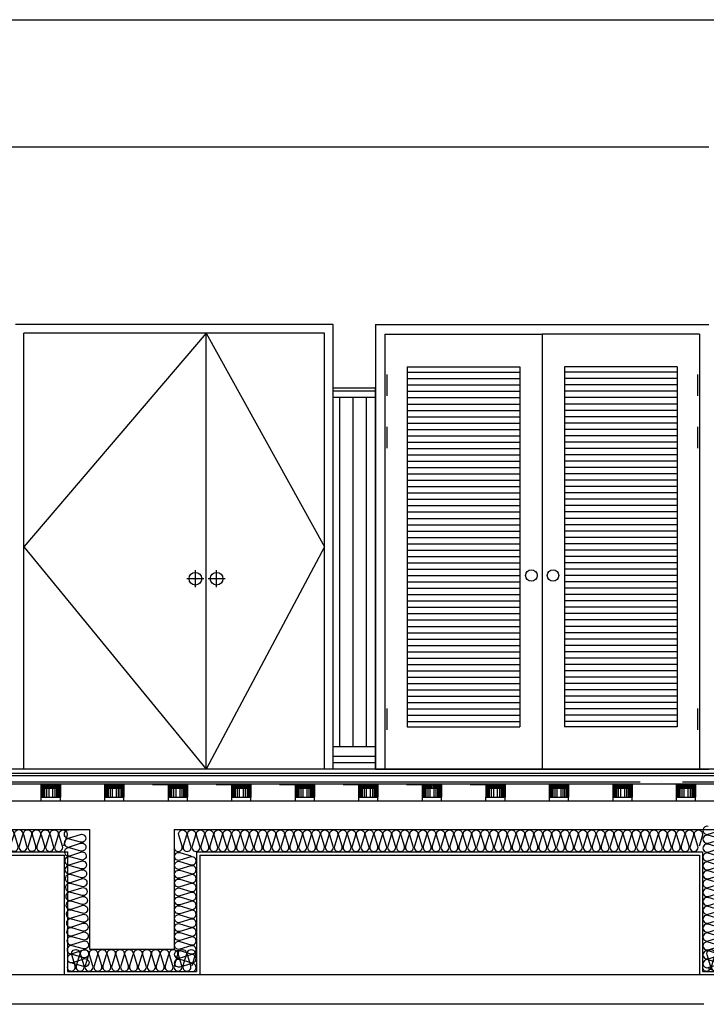
# Model space of a CAD drawing. Extents: x 1261326 to 6714086, y -790947 to 883705.
# Drawn here: x 6335200 to 6338443, y -730195 to -725545 of the extents above; entities that cross this region are included whole.
import ezdxf

# ---------------------------------------------------------------- set-up
doc = ezdxf.new("R2010")
doc.units = 0
doc.header["$LTSCALE"] = 100
doc.linetypes.add('CEN', pattern=[62, 60, -1, 0, -1])
doc.layers.get('0').update_dxf_attribs({"linetype": 'CONTINUOUS'})
for name, color, linetype in [('6el', 6, 'CONTINUOUS'), ('8', 9, 'CONTINUOUS'), ('8el', 8, 'CONTINUOUS'), ('9', 9, 'CONTINUOUS'), ('CEN', 1, 'CEN'), ('COL', 2, 'CONTINUOUS'), ('FIN', 5, 'CONTINUOUS'), ('HAT', 5, 'CONTINUOUS'), ('level', 5, 'CONTINUOUS'), ('WID', 7, 'CONTINUOUS'), ('단열재', 8, 'CONTINUOUS')]:
    doc.layers.add(name, color=color, linetype=linetype)

# ---------------------------------------------------------------- blocks, each defined once
blk = doc.blocks.new('insul1')
blk.add_lwpolyline([(0, 0.25, 1.344031), (0.35, 0.25), (0.2, 0.75, -1.344031), (0.55, 0.75), (0.4, 0.25)], format="xyb")

msp = doc.modelspace()

# ---------------------------------------------------------------- linework, layer by layer
at = {"color": 9}
for p, q in [((6336680.4, -728977.8), (6336880.4, -728977.8)), ((6336680.4, -729022.8), (6336880.4, -729022.8)), ((6336680.4, -729052.8), (6336880.4, -729052.8))]:
    msp.add_line(p, q, dxfattribs=at)
for p, q in [((6357640.4, -729084.8), (6327608.4, -729084.8)), ((6357640.4, -729106.8), (6332980.4, -729104.8))]:
    msp.add_line(p, q)
at = {"layer": '6el'}
for p, q in [((6333060.4, -725544.8), (6338455.4, -725544.8)), ((6333060.4, -726144.8), (6338455.4, -726144.8)), ((6338430.4, -730194.8), (6332980.4, -730194.8))]:
    msp.add_line(p, q, dxfattribs=at)
at = {"layer": '8', "color": 252}
for p, q in [((6336880.4, -729084.8), (6336880.4, -727280.8)), ((6336712.9, -728977.8), (6336712.9, -727329.8)), ((6336775.4, -728977.8), (6336775.4, -727329.8)), ((6336837.9, -728977.8), (6336837.9, -727329.8))]:
    msp.add_line(p, q, dxfattribs=at)
at = {"layer": '8'}
for p, q in [((6335302.5, -729173.8), (6335302.5, -729158.8)), ((6335302.5, -729158.8), (6335392.3, -729158.8)), ((6335306.4, -729173.8), (6335306.4, -729158.8)), ((6335309.4, -729173.8), (6335309.4, -729158.8)), ((6335312.4, -729173.8), (6335312.4, -729158.8)), ((6335315.4, -729173.8), (6335315.4, -729158.8)), ((6335318.4, -729173.8), (6335318.4, -729158.8)), ((6335321.4, -729173.8), (6335321.4, -729158.8)), ((6335324.4, -729173.8), (6335324.4, -729158.8)), ((6335327.4, -729173.8), (6335327.4, -729158.8)), ((6335330.4, -729173.8), (6335330.4, -729158.8)), ((6335333.4, -729173.8), (6335333.4, -729158.8)), ((6335336.4, -729173.8), (6335336.4, -729158.8)), ((6335339.4, -729173.8), (6335339.4, -729158.8)), ((6335342.4, -729173.8), (6335342.4, -729158.8)), ((6335347.4, -729173.8), (6335347.4, -729158.8)), ((6335352.4, -729158.8), (6335352.4, -729173.8)), ((6335355.4, -729158.8), (6335355.4, -729173.8)), ((6335358.4, -729158.8), (6335358.4, -729173.8)), ((6335361.4, -729158.8), (6335361.4, -729173.8)), ((6335364.4, -729158.8), (6335364.4, -729173.8)), ((6335367.4, -729158.8), (6335367.4, -729173.8)), ((6335370.4, -729158.8), (6335370.4, -729173.8)), ((6335373.4, -729158.8), (6335373.4, -729173.8)), ((6335376.4, -729158.8), (6335376.4, -729173.8)), ((6335379.4, -729158.8), (6335379.4, -729173.8)), ((6335382.4, -729158.8), (6335382.4, -729173.8)), ((6335385.4, -729158.8), (6335385.4, -729173.8)), ((6335388.4, -729158.8), (6335388.4, -729173.8)), ((6335392.3, -729158.8), (6335392.3, -729173.8)), ((6335602.5, -729173.8), (6335602.5, -729158.8)), ((6335602.5, -729158.8), (6335692.3, -729158.8)), ((6335606.4, -729173.8), (6335606.4, -729158.8)), ((6335609.4, -729173.8), (6335609.4, -729158.8)), ((6335612.4, -729173.8), (6335612.4, -729158.8)), ((6335615.4, -729173.8), (6335615.4, -729158.8)), ((6335618.4, -729173.8), (6335618.4, -729158.8)), ((6335621.4, -729173.8), (6335621.4, -729158.8)), ((6335624.4, -729173.8), (6335624.4, -729158.8)), ((6335627.4, -729173.8), (6335627.4, -729158.8)), ((6335630.4, -729173.8), (6335630.4, -729158.8)), ((6335633.4, -729173.8), (6335633.4, -729158.8)), ((6335636.4, -729173.8), (6335636.4, -729158.8)), ((6335639.4, -729173.8), (6335639.4, -729158.8)), ((6335642.4, -729173.8), (6335642.4, -729158.8)), ((6335647.4, -729173.8), (6335647.4, -729158.8)), ((6335652.4, -729158.8), (6335652.4, -729173.8)), ((6335655.4, -729158.8), (6335655.4, -729173.8)), ((6335658.4, -729158.8), (6335658.4, -729173.8)), ((6335661.4, -729158.8), (6335661.4, -729173.8)), ((6335664.4, -729158.8), (6335664.4, -729173.8)), ((6335667.4, -729158.8), (6335667.4, -729173.8)), ((6335670.4, -729158.8), (6335670.4, -729173.8)), ((6335673.4, -729158.8), (6335673.4, -729173.8)), ((6335676.4, -729158.8), (6335676.4, -729173.8)), ((6335679.4, -729158.8), (6335679.4, -729173.8)), ((6335682.4, -729158.8), (6335682.4, -729173.8)), ((6335685.4, -729158.8), (6335685.4, -729173.8)), ((6335688.4, -729158.8), (6335688.4, -729173.8)), ((6335692.3, -729158.8), (6335692.3, -729173.8)), ((6335827.6, -729156.8), (6335917.3, -729156.8)), ((6335902.5, -729173.8), (6335902.5, -729158.8)), ((6335902.5, -729158.8), (6335992.3, -729158.8)), ((6335906.4, -729173.8), (6335906.4, -729158.8)), ((6335909.4, -729173.8), (6335909.4, -729158.8)), ((6335912.4, -729173.8), (6335912.4, -729158.8)), ((6335915.4, -729173.8), (6335915.4, -729158.8)), ((6335918.4, -729173.8), (6335918.4, -729158.8)), ((6335921.4, -729173.8), (6335921.4, -729158.8)), ((6335924.4, -729173.8), (6335924.4, -729158.8)), ((6335927.4, -729173.8), (6335927.4, -729158.8)), ((6335930.4, -729173.8), (6335930.4, -729158.8)), ((6335933.4, -729173.8), (6335933.4, -729158.8)), ((6335936.4, -729173.8), (6335936.4, -729158.8)), ((6335939.4, -729173.8), (6335939.4, -729158.8)), ((6335942.4, -729173.8), (6335942.4, -729158.8)), ((6335947.4, -729173.8), (6335947.4, -729158.8)), ((6335952.4, -729158.8), (6335952.4, -729173.8)), ((6335955.4, -729158.8), (6335955.4, -729173.8)), ((6335958.4, -729158.8), (6335958.4, -729173.8)), ((6335961.4, -729158.8), (6335961.4, -729173.8)), ((6335964.4, -729158.8), (6335964.4, -729173.8)), ((6335967.4, -729158.8), (6335967.4, -729173.8)), ((6335970.4, -729158.8), (6335970.4, -729173.8)), ((6335973.4, -729158.8), (6335973.4, -729173.8)), ((6335976.4, -729158.8), (6335976.4, -729173.8)), ((6335979.4, -729158.8), (6335979.4, -729173.8)), ((6335982.4, -729158.8), (6335982.4, -729173.8)), ((6335985.4, -729158.8), (6335985.4, -729173.8)), ((6335988.4, -729158.8), (6335988.4, -729173.8)), ((6335992.3, -729158.8), (6335992.3, -729173.8)), ((6336202.5, -729173.8), (6336202.5, -729158.8)), ((6336202.5, -729158.8), (6336292.3, -729158.8)), ((6336206.4, -729173.8), (6336206.4, -729158.8)), ((6336209.4, -729173.8), (6336209.4, -729158.8)), ((6336212.4, -729173.8), (6336212.4, -729158.8)), ((6336215.4, -729173.8), (6336215.4, -729158.8)), ((6336218.4, -729173.8), (6336218.4, -729158.8)), ((6336221.4, -729173.8), (6336221.4, -729158.8)), ((6336224.4, -729173.8), (6336224.4, -729158.8)), ((6336227.4, -729173.8), (6336227.4, -729158.8)), ((6336230.4, -729173.8), (6336230.4, -729158.8)), ((6336233.4, -729173.8), (6336233.4, -729158.8)), ((6336236.4, -729173.8), (6336236.4, -729158.8)), ((6336239.4, -729173.8), (6336239.4, -729158.8)), ((6336242.4, -729173.8), (6336242.4, -729158.8)), ((6336247.4, -729173.8), (6336247.4, -729158.8)), ((6336252.4, -729158.8), (6336252.4, -729173.8)), ((6336255.4, -729158.8), (6336255.4, -729173.8)), ((6336258.4, -729158.8), (6336258.4, -729173.8)), ((6336261.4, -729158.8), (6336261.4, -729173.8)), ((6336264.4, -729158.8), (6336264.4, -729173.8)), ((6336267.4, -729158.8), (6336267.4, -729173.8)), ((6336270.4, -729158.8), (6336270.4, -729173.8)), ((6336273.4, -729158.8), (6336273.4, -729173.8)), ((6336276.4, -729158.8), (6336276.4, -729173.8)), ((6336279.4, -729158.8), (6336279.4, -729173.8)), ((6336282.4, -729158.8), (6336282.4, -729173.8)), ((6336285.4, -729158.8), (6336285.4, -729173.8)), ((6336288.4, -729158.8), (6336288.4, -729173.8)), ((6336292.3, -729158.8), (6336292.3, -729173.8)), ((6336427.6, -729156.8), (6336517.3, -729156.8)), ((6336502.5, -729173.8), (6336502.5, -729158.8)), ((6336502.5, -729158.8), (6336592.3, -729158.8)), ((6336506.4, -729173.8), (6336506.4, -729158.8)), ((6336509.4, -729173.8), (6336509.4, -729158.8)), ((6336512.4, -729173.8), (6336512.4, -729158.8)), ((6336515.4, -729173.8), (6336515.4, -729158.8)), ((6336518.4, -729173.8), (6336518.4, -729158.8)), ((6336521.4, -729173.8), (6336521.4, -729158.8)), ((6336524.4, -729173.8), (6336524.4, -729158.8)), ((6336527.4, -729173.8), (6336527.4, -729158.8)), ((6336530.4, -729173.8), (6336530.4, -729158.8)), ((6336533.4, -729173.8), (6336533.4, -729158.8)), ((6336536.4, -729173.8), (6336536.4, -729158.8)), ((6336539.4, -729173.8), (6336539.4, -729158.8)), ((6336542.4, -729173.8), (6336542.4, -729158.8)), ((6336547.4, -729173.8), (6336547.4, -729158.8)), ((6336552.4, -729158.8), (6336552.4, -729173.8)), ((6336555.4, -729158.8), (6336555.4, -729173.8)), ((6336558.4, -729158.8), (6336558.4, -729173.8)), ((6336561.4, -729158.8), (6336561.4, -729173.8)), ((6336564.4, -729158.8), (6336564.4, -729173.8)), ((6336567.4, -729158.8), (6336567.4, -729173.8)), ((6336570.4, -729158.8), (6336570.4, -729173.8)), ((6336573.4, -729158.8), (6336573.4, -729173.8)), ((6336576.4, -729158.8), (6336576.4, -729173.8)), ((6336579.4, -729158.8), (6336579.4, -729173.8)), ((6336582.4, -729158.8), (6336582.4, -729173.8)), ((6336585.4, -729158.8), (6336585.4, -729173.8)), ((6336588.4, -729158.8), (6336588.4, -729173.8)), ((6336592.3, -729158.8), (6336592.3, -729173.8)), ((6336802.5, -729173.8), (6336802.5, -729158.8)), ((6336802.5, -729158.8), (6336892.3, -729158.8)), ((6336806.4, -729173.8), (6336806.4, -729158.8)), ((6336809.4, -729173.8), (6336809.4, -729158.8)), ((6336812.4, -729173.8), (6336812.4, -729158.8)), ((6336815.4, -729173.8), (6336815.4, -729158.8)), ((6336818.4, -729173.8), (6336818.4, -729158.8)), ((6336821.4, -729173.8), (6336821.4, -729158.8)), ((6336824.4, -729173.8), (6336824.4, -729158.8)), ((6336827.4, -729173.8), (6336827.4, -729158.8)), ((6336830.4, -729173.8), (6336830.4, -729158.8)), ((6336833.4, -729173.8), (6336833.4, -729158.8)), ((6336836.4, -729173.8), (6336836.4, -729158.8)), ((6336839.4, -729173.8), (6336839.4, -729158.8)), ((6336842.4, -729173.8), (6336842.4, -729158.8)), ((6336847.4, -729173.8), (6336847.4, -729158.8)), ((6336852.4, -729158.8), (6336852.4, -729173.8)), ((6336855.4, -729158.8), (6336855.4, -729173.8)), ((6336858.4, -729158.8), (6336858.4, -729173.8)), ((6336861.4, -729158.8), (6336861.4, -729173.8)), ((6336864.4, -729158.8), (6336864.4, -729173.8)), ((6336867.4, -729158.8), (6336867.4, -729173.8)), ((6336870.4, -729158.8), (6336870.4, -729173.8)), ((6336873.4, -729158.8), (6336873.4, -729173.8)), ((6336876.4, -729158.8), (6336876.4, -729173.8)), ((6336879.4, -729158.8), (6336879.4, -729173.8)), ((6336882.4, -729158.8), (6336882.4, -729173.8)), ((6336885.4, -729158.8), (6336885.4, -729173.8)), ((6336888.4, -729158.8), (6336888.4, -729173.8)), ((6336892.3, -729158.8), (6336892.3, -729173.8)), ((6337027.6, -729156.8), (6337117.3, -729156.8)), ((6337102.5, -729173.8), (6337102.5, -729158.8)), ((6337102.5, -729158.8), (6337192.3, -729158.8)), ((6337106.4, -729173.8), (6337106.4, -729158.8)), ((6337109.4, -729173.8), (6337109.4, -729158.8)), ((6337112.4, -729173.8), (6337112.4, -729158.8)), ((6337115.4, -729173.8), (6337115.4, -729158.8)), ((6337118.4, -729173.8), (6337118.4, -729158.8)), ((6337121.4, -729173.8), (6337121.4, -729158.8)), ((6337124.4, -729173.8), (6337124.4, -729158.8)), ((6337127.4, -729173.8), (6337127.4, -729158.8)), ((6337130.4, -729173.8), (6337130.4, -729158.8)), ((6337133.4, -729173.8), (6337133.4, -729158.8)), ((6337136.4, -729173.8), (6337136.4, -729158.8)), ((6337139.4, -729173.8), (6337139.4, -729158.8)), ((6337142.4, -729173.8), (6337142.4, -729158.8)), ((6337147.4, -729173.8), (6337147.4, -729158.8)), ((6337152.4, -729158.8), (6337152.4, -729173.8)), ((6337155.4, -729158.8), (6337155.4, -729173.8)), ((6337158.4, -729158.8), (6337158.4, -729173.8)), ((6337161.4, -729158.8), (6337161.4, -729173.8)), ((6337164.4, -729158.8), (6337164.4, -729173.8)), ((6337167.4, -729158.8), (6337167.4, -729173.8)), ((6337170.4, -729158.8), (6337170.4, -729173.8)), ((6337173.4, -729158.8), (6337173.4, -729173.8)), ((6337176.4, -729158.8), (6337176.4, -729173.8)), ((6337179.4, -729158.8), (6337179.4, -729173.8)), ((6337182.4, -729158.8), (6337182.4, -729173.8)), ((6337185.4, -729158.8), (6337185.4, -729173.8)), ((6337188.4, -729158.8), (6337188.4, -729173.8)), ((6337192.3, -729158.8), (6337192.3, -729173.8)), ((6337402.5, -729173.8), (6337402.5, -729158.8)), ((6337402.5, -729158.8), (6337492.3, -729158.8)), ((6337406.4, -729173.8), (6337406.4, -729158.8)), ((6337409.4, -729173.8), (6337409.4, -729158.8)), ((6337412.4, -729173.8), (6337412.4, -729158.8)), ((6337415.4, -729173.8), (6337415.4, -729158.8)), ((6337418.4, -729173.8), (6337418.4, -729158.8)), ((6337421.4, -729173.8), (6337421.4, -729158.8)), ((6337424.4, -729173.8), (6337424.4, -729158.8)), ((6337427.4, -729173.8), (6337427.4, -729158.8)), ((6337430.4, -729173.8), (6337430.4, -729158.8)), ((6337433.4, -729173.8), (6337433.4, -729158.8)), ((6337436.4, -729173.8), (6337436.4, -729158.8)), ((6337439.4, -729173.8), (6337439.4, -729158.8)), ((6337442.4, -729173.8), (6337442.4, -729158.8)), ((6337447.4, -729173.8), (6337447.4, -729158.8)), ((6337452.4, -729158.8), (6337452.4, -729173.8)), ((6337455.4, -729158.8), (6337455.4, -729173.8)), ((6337458.4, -729158.8), (6337458.4, -729173.8)), ((6337461.4, -729158.8), (6337461.4, -729173.8)), ((6337464.4, -729158.8), (6337464.4, -729173.8)), ((6337467.4, -729158.8), (6337467.4, -729173.8)), ((6337470.4, -729158.8), (6337470.4, -729173.8)), ((6337473.4, -729158.8), (6337473.4, -729173.8)), ((6337476.4, -729158.8), (6337476.4, -729173.8)), ((6337479.4, -729158.8), (6337479.4, -729173.8)), ((6337482.4, -729158.8), (6337482.4, -729173.8)), ((6337485.4, -729158.8), (6337485.4, -729173.8)), ((6337488.4, -729158.8), (6337488.4, -729173.8)), ((6337492.3, -729158.8), (6337492.3, -729173.8)), ((6337702.5, -729173.8), (6337702.5, -729158.8)), ((6337702.5, -729158.8), (6337792.3, -729158.8)), ((6337706.4, -729173.8), (6337706.4, -729158.8)), ((6337709.4, -729173.8), (6337709.4, -729158.8)), ((6337712.4, -729173.8), (6337712.4, -729158.8)), ((6337715.4, -729173.8), (6337715.4, -729158.8)), ((6337718.4, -729173.8), (6337718.4, -729158.8)), ((6337721.4, -729173.8), (6337721.4, -729158.8)), ((6337724.4, -729173.8), (6337724.4, -729158.8)), ((6337727.4, -729173.8), (6337727.4, -729158.8)), ((6337730.4, -729173.8), (6337730.4, -729158.8)), ((6337733.4, -729173.8), (6337733.4, -729158.8)), ((6337736.4, -729173.8), (6337736.4, -729158.8)), ((6337739.4, -729173.8), (6337739.4, -729158.8)), ((6337742.4, -729173.8), (6337742.4, -729158.8)), ((6337747.4, -729173.8), (6337747.4, -729158.8)), ((6337752.4, -729158.8), (6337752.4, -729173.8)), ((6337755.4, -729158.8), (6337755.4, -729173.8)), ((6337758.4, -729158.8), (6337758.4, -729173.8)), ((6337761.4, -729158.8), (6337761.4, -729173.8)), ((6337764.4, -729158.8), (6337764.4, -729173.8)), ((6337767.4, -729158.8), (6337767.4, -729173.8)), ((6337770.4, -729158.8), (6337770.4, -729173.8)), ((6337773.4, -729158.8), (6337773.4, -729173.8)), ((6337776.4, -729158.8), (6337776.4, -729173.8)), ((6337779.4, -729158.8), (6337779.4, -729173.8)), ((6337782.4, -729158.8), (6337782.4, -729173.8)), ((6337785.4, -729158.8), (6337785.4, -729173.8)), ((6337788.4, -729158.8), (6337788.4, -729173.8)), ((6337792.3, -729158.8), (6337792.3, -729173.8)), ((6338002.5, -729173.8), (6338002.5, -729158.8)), ((6338002.5, -729158.8), (6338092.3, -729158.8)), ((6338006.4, -729173.8), (6338006.4, -729158.8)), ((6338009.4, -729173.8), (6338009.4, -729158.8)), ((6338012.4, -729173.8), (6338012.4, -729158.8)), ((6338015.4, -729173.8), (6338015.4, -729158.8)), ((6338018.4, -729173.8), (6338018.4, -729158.8)), ((6338021.4, -729173.8), (6338021.4, -729158.8)), ((6338024.4, -729173.8), (6338024.4, -729158.8)), ((6338027.4, -729173.8), (6338027.4, -729158.8)), ((6338030.4, -729173.8), (6338030.4, -729158.8)), ((6338033.4, -729173.8), (6338033.4, -729158.8)), ((6338036.4, -729173.8), (6338036.4, -729158.8)), ((6338039.4, -729173.8), (6338039.4, -729158.8)), ((6338042.4, -729173.8), (6338042.4, -729158.8)), ((6338047.4, -729173.8), (6338047.4, -729158.8)), ((6338052.4, -729158.8), (6338052.4, -729173.8)), ((6338055.4, -729158.8), (6338055.4, -729173.8)), ((6338058.4, -729158.8), (6338058.4, -729173.8)), ((6338061.4, -729158.8), (6338061.4, -729173.8)), ((6338064.4, -729158.8), (6338064.4, -729173.8)), ((6338067.4, -729158.8), (6338067.4, -729173.8)), ((6338070.4, -729158.8), (6338070.4, -729173.8)), ((6338073.4, -729158.8), (6338073.4, -729173.8)), ((6338076.4, -729158.8), (6338076.4, -729173.8)), ((6338079.4, -729158.8), (6338079.4, -729173.8)), ((6338082.4, -729158.8), (6338082.4, -729173.8)), ((6338085.4, -729158.8), (6338085.4, -729173.8)), ((6338088.4, -729158.8), (6338088.4, -729173.8)), ((6338092.3, -729158.8), (6338092.3, -729173.8)), ((6338302.5, -729173.8), (6338302.5, -729158.8)), ((6338302.5, -729158.8), (6338392.3, -729158.8)), ((6338306.4, -729173.8), (6338306.4, -729158.8)), ((6338309.4, -729173.8), (6338309.4, -729158.8)), ((6338312.4, -729173.8), (6338312.4, -729158.8)), ((6338315.4, -729173.8), (6338315.4, -729158.8)), ((6338318.4, -729173.8), (6338318.4, -729158.8)), ((6338321.4, -729173.8), (6338321.4, -729158.8)), ((6338324.4, -729173.8), (6338324.4, -729158.8)), ((6338327.4, -729173.8), (6338327.4, -729158.8)), ((6338330.4, -729173.8), (6338330.4, -729158.8)), ((6338333.4, -729173.8), (6338333.4, -729158.8)), ((6338336.4, -729173.8), (6338336.4, -729158.8)), ((6338339.4, -729173.8), (6338339.4, -729158.8)), ((6338342.4, -729173.8), (6338342.4, -729158.8)), ((6338347.4, -729173.8), (6338347.4, -729158.8)), ((6338352.4, -729158.8), (6338352.4, -729173.8)), ((6338355.4, -729158.8), (6338355.4, -729173.8)), ((6338358.4, -729158.8), (6338358.4, -729173.8)), ((6338361.4, -729158.8), (6338361.4, -729173.8)), ((6338364.4, -729158.8), (6338364.4, -729173.8)), ((6338367.4, -729158.8), (6338367.4, -729173.8)), ((6338370.4, -729158.8), (6338370.4, -729173.8)), ((6338373.4, -729158.8), (6338373.4, -729173.8)), ((6338376.4, -729158.8), (6338376.4, -729173.8)), ((6338379.4, -729158.8), (6338379.4, -729173.8)), ((6338382.4, -729158.8), (6338382.4, -729173.8)), ((6338385.4, -729158.8), (6338385.4, -729173.8)), ((6338388.4, -729158.8), (6338388.4, -729173.8)), ((6338392.3, -729158.8), (6338392.3, -729173.8)), ((6335302.5, -729216.8), (6335302.5, -729173.8)), ((6335302.5, -729173.8), (6335392.3, -729173.8)), ((6335304.6, -729216.8), (6335304.6, -729173.8)), ((6335306.6, -729216.8), (6335306.6, -729173.8)), ((6335309.6, -729216.8), (6335309.6, -729173.8)), ((6335313.6, -729216.8), (6335313.6, -729173.8)), ((6335319.6, -729216.8), (6335319.6, -729173.8)), ((6335328.9, -729216.8), (6335328.9, -729173.8)), ((6335338.9, -729216.8), (6335338.9, -729173.8)), ((6335355.9, -729173.8), (6335355.9, -729216.8)), ((6335365.9, -729173.8), (6335365.9, -729216.8)), ((6335373.9, -729173.8), (6335373.9, -729216.8)), ((6335380.5, -729173.8), (6335380.5, -729216.8)), ((6335384.5, -729173.8), (6335384.5, -729216.8)), ((6335387.5, -729173.8), (6335387.5, -729216.8)), ((6335389.5, -729173.8), (6335389.5, -729216.8)), ((6335392.3, -729173.8), (6335392.3, -729216.8)), ((6335602.5, -729216.8), (6335602.5, -729173.8)), ((6335602.5, -729173.8), (6335692.3, -729173.8)), ((6335604.6, -729216.8), (6335604.6, -729173.8)), ((6335606.6, -729216.8), (6335606.6, -729173.8)), ((6335609.6, -729216.8), (6335609.6, -729173.8)), ((6335613.6, -729216.8), (6335613.6, -729173.8)), ((6335619.6, -729216.8), (6335619.6, -729173.8)), ((6335628.9, -729216.8), (6335628.9, -729173.8)), ((6335638.9, -729216.8), (6335638.9, -729173.8)), ((6335655.9, -729173.8), (6335655.9, -729216.8)), ((6335665.9, -729173.8), (6335665.9, -729216.8)), ((6335673.9, -729173.8), (6335673.9, -729216.8)), ((6335680.5, -729173.8), (6335680.5, -729216.8)), ((6335684.5, -729173.8), (6335684.5, -729216.8)), ((6335687.5, -729173.8), (6335687.5, -729216.8)), ((6335689.5, -729173.8), (6335689.5, -729216.8)), ((6335692.3, -729173.8), (6335692.3, -729216.8)), ((6335902.5, -729216.8), (6335902.5, -729173.8)), ((6335902.5, -729173.8), (6335992.3, -729173.8)), ((6335904.6, -729216.8), (6335904.6, -729173.8)), ((6335906.6, -729216.8), (6335906.6, -729173.8)), ((6335909.6, -729216.8), (6335909.6, -729173.8)), ((6335913.6, -729216.8), (6335913.6, -729173.8)), ((6335919.6, -729216.8), (6335919.6, -729173.8)), ((6335928.9, -729216.8), (6335928.9, -729173.8)), ((6335938.9, -729216.8), (6335938.9, -729173.8)), ((6335955.9, -729173.8), (6335955.9, -729216.8)), ((6335965.9, -729173.8), (6335965.9, -729216.8)), ((6335973.9, -729173.8), (6335973.9, -729216.8)), ((6335980.5, -729173.8), (6335980.5, -729216.8)), ((6335984.5, -729173.8), (6335984.5, -729216.8)), ((6335987.5, -729173.8), (6335987.5, -729216.8)), ((6335989.5, -729173.8), (6335989.5, -729216.8)), ((6335992.3, -729173.8), (6335992.3, -729216.8)), ((6336202.5, -729216.8), (6336202.5, -729173.8)), ((6336202.5, -729173.8), (6336292.3, -729173.8)), ((6336204.6, -729216.8), (6336204.6, -729173.8)), ((6336206.6, -729216.8), (6336206.6, -729173.8)), ((6336209.6, -729216.8), (6336209.6, -729173.8)), ((6336213.6, -729216.8), (6336213.6, -729173.8)), ((6336219.6, -729216.8), (6336219.6, -729173.8)), ((6336228.9, -729216.8), (6336228.9, -729173.8)), ((6336238.9, -729216.8), (6336238.9, -729173.8)), ((6336255.9, -729173.8), (6336255.9, -729216.8)), ((6336265.9, -729173.8), (6336265.9, -729216.8)), ((6336273.9, -729173.8), (6336273.9, -729216.8)), ((6336280.5, -729173.8), (6336280.5, -729216.8)), ((6336284.5, -729173.8), (6336284.5, -729216.8)), ((6336287.5, -729173.8), (6336287.5, -729216.8)), ((6336289.5, -729173.8), (6336289.5, -729216.8)), ((6336292.3, -729173.8), (6336292.3, -729216.8)), ((6336502.5, -729216.8), (6336502.5, -729173.8)), ((6336502.5, -729173.8), (6336592.3, -729173.8)), ((6336504.6, -729216.8), (6336504.6, -729173.8)), ((6336506.6, -729216.8), (6336506.6, -729173.8)), ((6336509.6, -729216.8), (6336509.6, -729173.8)), ((6336513.6, -729216.8), (6336513.6, -729173.8)), ((6336519.6, -729216.8), (6336519.6, -729173.8)), ((6336528.9, -729216.8), (6336528.9, -729173.8)), ((6336538.9, -729216.8), (6336538.9, -729173.8)), ((6336555.9, -729173.8), (6336555.9, -729216.8)), ((6336565.9, -729173.8), (6336565.9, -729216.8)), ((6336573.9, -729173.8), (6336573.9, -729216.8)), ((6336580.5, -729173.8), (6336580.5, -729216.8)), ((6336584.5, -729173.8), (6336584.5, -729216.8)), ((6336587.5, -729173.8), (6336587.5, -729216.8)), ((6336589.5, -729173.8), (6336589.5, -729216.8)), ((6336592.3, -729173.8), (6336592.3, -729216.8)), ((6336802.5, -729216.8), (6336802.5, -729173.8)), ((6336802.5, -729173.8), (6336892.3, -729173.8)), ((6336804.6, -729216.8), (6336804.6, -729173.8)), ((6336806.6, -729216.8), (6336806.6, -729173.8)), ((6336809.6, -729216.8), (6336809.6, -729173.8)), ((6336813.6, -729216.8), (6336813.6, -729173.8)), ((6336819.6, -729216.8), (6336819.6, -729173.8)), ((6336828.9, -729216.8), (6336828.9, -729173.8)), ((6336838.9, -729216.8), (6336838.9, -729173.8)), ((6336855.9, -729173.8), (6336855.9, -729216.8)), ((6336865.9, -729173.8), (6336865.9, -729216.8)), ((6336873.9, -729173.8), (6336873.9, -729216.8)), ((6336880.5, -729173.8), (6336880.5, -729216.8)), ((6336884.5, -729173.8), (6336884.5, -729216.8)), ((6336887.5, -729173.8), (6336887.5, -729216.8)), ((6336889.5, -729173.8), (6336889.5, -729216.8)), ((6336892.3, -729173.8), (6336892.3, -729216.8)), ((6337102.5, -729216.8), (6337102.5, -729173.8)), ((6337102.5, -729173.8), (6337192.3, -729173.8)), ((6337104.6, -729216.8), (6337104.6, -729173.8)), ((6337106.6, -729216.8), (6337106.6, -729173.8)), ((6337109.6, -729216.8), (6337109.6, -729173.8)), ((6337113.6, -729216.8), (6337113.6, -729173.8)), ((6337119.6, -729216.8), (6337119.6, -729173.8)), ((6337128.9, -729216.8), (6337128.9, -729173.8)), ((6337138.9, -729216.8), (6337138.9, -729173.8)), ((6337155.9, -729173.8), (6337155.9, -729216.8)), ((6337165.9, -729173.8), (6337165.9, -729216.8)), ((6337173.9, -729173.8), (6337173.9, -729216.8)), ((6337180.5, -729173.8), (6337180.5, -729216.8)), ((6337184.5, -729173.8), (6337184.5, -729216.8)), ((6337187.5, -729173.8), (6337187.5, -729216.8)), ((6337189.5, -729173.8), (6337189.5, -729216.8)), ((6337192.3, -729173.8), (6337192.3, -729216.8)), ((6337402.5, -729216.8), (6337402.5, -729173.8)), ((6337402.5, -729173.8), (6337492.3, -729173.8)), ((6337404.6, -729216.8), (6337404.6, -729173.8)), ((6337406.6, -729216.8), (6337406.6, -729173.8)), ((6337409.6, -729216.8), (6337409.6, -729173.8)), ((6337413.6, -729216.8), (6337413.6, -729173.8)), ((6337419.6, -729216.8), (6337419.6, -729173.8)), ((6337428.9, -729216.8), (6337428.9, -729173.8)), ((6337438.9, -729216.8), (6337438.9, -729173.8)), ((6337455.9, -729173.8), (6337455.9, -729216.8)), ((6337465.9, -729173.8), (6337465.9, -729216.8)), ((6337473.9, -729173.8), (6337473.9, -729216.8)), ((6337480.5, -729173.8), (6337480.5, -729216.8)), ((6337484.5, -729173.8), (6337484.5, -729216.8)), ((6337487.5, -729173.8), (6337487.5, -729216.8)), ((6337489.5, -729173.8), (6337489.5, -729216.8)), ((6337492.3, -729173.8), (6337492.3, -729216.8)), ((6337702.5, -729216.8), (6337702.5, -729173.8)), ((6337702.5, -729173.8), (6337792.3, -729173.8)), ((6337704.6, -729216.8), (6337704.6, -729173.8)), ((6337706.6, -729216.8), (6337706.6, -729173.8)), ((6337709.6, -729216.8), (6337709.6, -729173.8)), ((6337713.6, -729216.8), (6337713.6, -729173.8)), ((6337719.6, -729216.8), (6337719.6, -729173.8)), ((6337728.9, -729216.8), (6337728.9, -729173.8)), ((6337738.9, -729216.8), (6337738.9, -729173.8)), ((6337755.9, -729173.8), (6337755.9, -729216.8)), ((6337765.9, -729173.8), (6337765.9, -729216.8)), ((6337773.9, -729173.8), (6337773.9, -729216.8)), ((6337780.5, -729173.8), (6337780.5, -729216.8)), ((6337784.5, -729173.8), (6337784.5, -729216.8)), ((6337787.5, -729173.8), (6337787.5, -729216.8)), ((6337789.5, -729173.8), (6337789.5, -729216.8)), ((6337792.3, -729173.8), (6337792.3, -729216.8)), ((6338002.5, -729216.8), (6338002.5, -729173.8)), ((6338002.5, -729173.8), (6338092.3, -729173.8)), ((6338004.6, -729216.8), (6338004.6, -729173.8)), ((6338006.6, -729216.8), (6338006.6, -729173.8)), ((6338009.6, -729216.8), (6338009.6, -729173.8)), ((6338013.6, -729216.8), (6338013.6, -729173.8)), ((6338019.6, -729216.8), (6338019.6, -729173.8)), ((6338028.9, -729216.8), (6338028.9, -729173.8)), ((6338038.9, -729216.8), (6338038.9, -729173.8)), ((6338055.9, -729173.8), (6338055.9, -729216.8)), ((6338065.9, -729173.8), (6338065.9, -729216.8)), ((6338073.9, -729173.8), (6338073.9, -729216.8)), ((6338080.5, -729173.8), (6338080.5, -729216.8)), ((6338084.5, -729173.8), (6338084.5, -729216.8)), ((6338087.5, -729173.8), (6338087.5, -729216.8)), ((6338089.5, -729173.8), (6338089.5, -729216.8)), ((6338092.3, -729173.8), (6338092.3, -729216.8)), ((6338302.5, -729216.8), (6338302.5, -729173.8)), ((6338302.5, -729173.8), (6338392.3, -729173.8)), ((6338304.6, -729216.8), (6338304.6, -729173.8)), ((6338306.6, -729216.8), (6338306.6, -729173.8)), ((6338309.6, -729216.8), (6338309.6, -729173.8)), ((6338313.6, -729216.8), (6338313.6, -729173.8)), ((6338319.6, -729216.8), (6338319.6, -729173.8)), ((6338328.9, -729216.8), (6338328.9, -729173.8)), ((6338338.9, -729216.8), (6338338.9, -729173.8)), ((6338355.9, -729173.8), (6338355.9, -729216.8)), ((6338365.9, -729173.8), (6338365.9, -729216.8)), ((6338373.9, -729173.8), (6338373.9, -729216.8)), ((6338380.5, -729173.8), (6338380.5, -729216.8)), ((6338384.5, -729173.8), (6338384.5, -729216.8)), ((6338387.5, -729173.8), (6338387.5, -729216.8)), ((6338389.5, -729173.8), (6338389.5, -729216.8)), ((6338392.3, -729173.8), (6338392.3, -729216.8)), ((6335302.4, -729234.8), (6335302.4, -729216.8)), ((6335302.4, -729216.8), (6335392.4, -729216.8)), ((6335392.4, -729234.8), (6335392.4, -729216.8)), ((6335602.4, -729234.8), (6335602.4, -729216.8)), ((6335602.4, -729216.8), (6335692.4, -729216.8)), ((6335692.4, -729234.8), (6335692.4, -729216.8)), ((6335902.4, -729234.8), (6335902.4, -729216.8)), ((6335902.4, -729216.8), (6335992.4, -729216.8)), ((6335992.4, -729234.8), (6335992.4, -729216.8)), ((6336202.4, -729234.8), (6336202.4, -729216.8)), ((6336202.4, -729216.8), (6336292.4, -729216.8)), ((6336292.4, -729234.8), (6336292.4, -729216.8)), ((6336502.4, -729234.8), (6336502.4, -729216.8)), ((6336502.4, -729216.8), (6336592.4, -729216.8)), ((6336592.4, -729234.8), (6336592.4, -729216.8)), ((6336802.4, -729234.8), (6336802.4, -729216.8)), ((6336802.4, -729216.8), (6336892.4, -729216.8)), ((6336892.4, -729234.8), (6336892.4, -729216.8)), ((6337102.4, -729234.8), (6337102.4, -729216.8)), ((6337102.4, -729216.8), (6337192.4, -729216.8)), ((6337192.4, -729234.8), (6337192.4, -729216.8)), ((6337402.4, -729234.8), (6337402.4, -729216.8)), ((6337402.4, -729216.8), (6337492.4, -729216.8)), ((6337492.4, -729234.8), (6337492.4, -729216.8)), ((6337702.4, -729234.8), (6337702.4, -729216.8)), ((6337702.4, -729216.8), (6337792.4, -729216.8)), ((6337792.4, -729234.8), (6337792.4, -729216.8)), ((6338002.4, -729234.8), (6338002.4, -729216.8)), ((6338002.4, -729216.8), (6338092.4, -729216.8)), ((6338092.4, -729234.8), (6338092.4, -729216.8)), ((6338302.4, -729234.8), (6338302.4, -729216.8)), ((6338302.4, -729216.8), (6338392.4, -729216.8)), ((6338392.4, -729234.8), (6338392.4, -729216.8))]:
    msp.add_line(p, q, dxfattribs=at)
at = {"layer": '8el'}
msp.add_line((6332980.4, -730054.8), (6338410.4, -730054.8), dxfattribs=at)
at = {"layer": '9'}
for p, q in [((6336880.4, -726984.8), (6338455.4, -726984.8)), ((6336880.4, -726984.8), (6336880.4, -729084.8)), ((6336925.4, -727029.8), (6337667.9, -727029.8)), ((6336925.4, -727029.8), (6336925.4, -729084.8)), ((6337667.9, -727029.8), (6337667.9, -729084.8)), ((6338410.4, -727029.8), (6337667.9, -727029.8)), ((6337667.9, -727029.8), (6337667.9, -729084.8)), ((6338410.4, -727029.8), (6338410.4, -729084.8)), ((6337030.4, -727184.8), (6337562.9, -727184.8)), ((6337030.4, -727184.8), (6337030.4, -728884.8)), ((6337030.4, -727209.8), (6337562.9, -727209.8)), ((6337030.4, -727209.8), (6337562.9, -727209.8)), ((6337562.9, -727184.8), (6337562.9, -728884.8)), ((6338305.4, -727184.8), (6337772.9, -727184.8)), ((6337772.9, -727184.8), (6337772.9, -728884.8)), ((6338305.4, -727209.8), (6337772.9, -727209.8)), ((6338305.4, -727209.8), (6337772.9, -727209.8)), ((6338305.4, -727184.8), (6338305.4, -728884.8)), ((6337030.4, -727239.8), (6337562.9, -727239.8)), ((6337030.4, -727239.8), (6337562.9, -727239.8)), ((6338305.4, -727239.8), (6337772.9, -727239.8)), ((6338305.4, -727239.8), (6337772.9, -727239.8)), ((6337030.4, -727269.8), (6337562.9, -727269.8)), ((6337030.4, -727269.8), (6337562.9, -727269.8)), ((6337030.4, -727299.8), (6337562.9, -727299.8)), ((6337030.4, -727299.8), (6337562.9, -727299.8)), ((6338305.4, -727269.8), (6337772.9, -727269.8)), ((6338305.4, -727269.8), (6337772.9, -727269.8)), ((6338305.4, -727299.8), (6337772.9, -727299.8)), ((6338305.4, -727299.8), (6337772.9, -727299.8)), ((6337030.4, -727329.8), (6337562.9, -727329.8)), ((6337030.4, -727329.8), (6337562.9, -727329.8)), ((6338305.4, -727329.8), (6337772.9, -727329.8)), ((6338305.4, -727329.8), (6337772.9, -727329.8)), ((6337030.4, -727359.8), (6337562.9, -727359.8)), ((6337030.4, -727359.8), (6337562.9, -727359.8)), ((6337030.4, -727389.8), (6337562.9, -727389.8)), ((6337030.4, -727389.8), (6337562.9, -727389.8)), ((6338305.4, -727359.8), (6337772.9, -727359.8)), ((6338305.4, -727359.8), (6337772.9, -727359.8)), ((6338305.4, -727389.8), (6337772.9, -727389.8)), ((6338305.4, -727389.8), (6337772.9, -727389.8)), ((6337030.4, -727419.8), (6337562.9, -727419.8)), ((6338305.4, -727419.8), (6337772.9, -727419.8)), ((6337030.4, -727449.8), (6337562.9, -727449.8)), ((6337030.4, -727479.8), (6337562.9, -727479.8)), ((6338305.4, -727449.8), (6337772.9, -727449.8)), ((6338305.4, -727479.8), (6337772.9, -727479.8)), ((6337030.4, -727509.8), (6337562.9, -727509.8)), ((6338305.4, -727509.8), (6337772.9, -727509.8)), ((6337030.4, -727539.8), (6337562.9, -727539.8)), ((6337030.4, -727539.8), (6337562.9, -727539.8)), ((6337030.4, -727569.8), (6337562.9, -727569.8)), ((6337030.4, -727569.8), (6337562.9, -727569.8)), ((6338305.4, -727539.8), (6337772.9, -727539.8)), ((6338305.4, -727539.8), (6337772.9, -727539.8)), ((6338305.4, -727569.8), (6337772.9, -727569.8)), ((6338305.4, -727569.8), (6337772.9, -727569.8)), ((6337030.4, -727599.8), (6337562.9, -727599.8)), ((6337030.4, -727599.8), (6337562.9, -727599.8)), ((6337030.4, -727629.8), (6337562.9, -727629.8)), ((6337030.4, -727629.8), (6337562.9, -727629.8)), ((6338305.4, -727599.8), (6337772.9, -727599.8)), ((6338305.4, -727599.8), (6337772.9, -727599.8)), ((6338305.4, -727629.8), (6337772.9, -727629.8)), ((6338305.4, -727629.8), (6337772.9, -727629.8)), ((6337030.4, -727659.8), (6337562.9, -727659.8)), ((6338305.4, -727659.8), (6337772.9, -727659.8)), ((6337030.4, -727689.8), (6337562.9, -727689.8)), ((6337030.4, -727719.8), (6337562.9, -727719.8)), ((6338305.4, -727689.8), (6337772.9, -727689.8)), ((6338305.4, -727719.8), (6337772.9, -727719.8)), ((6337030.4, -727749.8), (6337562.9, -727749.8)), ((6338305.4, -727749.8), (6337772.9, -727749.8)), ((6337030.4, -727779.8), (6337562.9, -727779.8)), ((6337030.4, -727809.8), (6337562.9, -727809.8)), ((6338305.4, -727779.8), (6337772.9, -727779.8)), ((6338305.4, -727809.8), (6337772.9, -727809.8)), ((6337030.4, -727839.8), (6337562.9, -727839.8)), ((6338305.4, -727839.8), (6337772.9, -727839.8)), ((6337030.4, -727869.8), (6337562.9, -727869.8)), ((6337030.4, -727899.8), (6337562.9, -727899.8)), ((6338305.4, -727869.8), (6337772.9, -727869.8)), ((6338305.4, -727899.8), (6337772.9, -727899.8)), ((6337030.4, -727929.8), (6337562.9, -727929.8)), ((6338305.4, -727929.8), (6337772.9, -727929.8)), ((6337030.4, -727959.8), (6337562.9, -727959.8)), ((6337030.4, -727989.8), (6337562.9, -727989.8)), ((6338305.4, -727959.8), (6337772.9, -727959.8)), ((6338305.4, -727989.8), (6337772.9, -727989.8)), ((6337030.4, -728019.8), (6337562.9, -728019.8)), ((6337030.4, -728049.8), (6337562.9, -728049.8)), ((6338305.4, -728019.8), (6337772.9, -728019.8)), ((6338305.4, -728049.8), (6337772.9, -728049.8)), ((6337030.4, -728079.8), (6337562.9, -728079.8)), ((6338305.4, -728079.8), (6337772.9, -728079.8)), ((6337030.4, -728109.8), (6337562.9, -728109.8)), ((6337030.4, -728139.8), (6337562.9, -728139.8)), ((6338305.4, -728109.8), (6337772.9, -728109.8)), ((6338305.4, -728139.8), (6337772.9, -728139.8)), ((6337030.4, -728169.8), (6337562.9, -728169.8)), ((6338305.4, -728169.8), (6337772.9, -728169.8)), ((6337030.4, -728199.8), (6337562.9, -728199.8)), ((6337030.4, -728229.8), (6337562.9, -728229.8)), ((6338305.4, -728199.8), (6337772.9, -728199.8)), ((6338305.4, -728229.8), (6337772.9, -728229.8)), ((6337030.4, -728259.8), (6337562.9, -728259.8)), ((6338305.4, -728259.8), (6337772.9, -728259.8)), ((6337030.4, -728289.8), (6337562.9, -728289.8)), ((6337030.4, -728319.8), (6337562.9, -728319.8)), ((6338305.4, -728289.8), (6337772.9, -728289.8)), ((6338305.4, -728319.8), (6337772.9, -728319.8)), ((6337030.4, -728349.8), (6337562.9, -728349.8)), ((6338305.4, -728349.8), (6337772.9, -728349.8)), ((6337030.4, -728379.8), (6337562.9, -728379.8)), ((6337030.4, -728409.8), (6337562.9, -728409.8)), ((6338305.4, -728379.8), (6337772.9, -728379.8)), ((6338305.4, -728409.8), (6337772.9, -728409.8)), ((6337030.4, -728439.8), (6337562.9, -728439.8)), ((6338305.4, -728439.8), (6337772.9, -728439.8)), ((6337030.4, -728469.8), (6337562.9, -728469.8)), ((6337030.4, -728499.8), (6337562.9, -728499.8)), ((6338305.4, -728469.8), (6337772.9, -728469.8)), ((6338305.4, -728499.8), (6337772.9, -728499.8)), ((6337030.4, -728529.8), (6337562.9, -728529.8)), ((6337030.4, -728559.8), (6337562.9, -728559.8)), ((6338305.4, -728529.8), (6337772.9, -728529.8)), ((6338305.4, -728559.8), (6337772.9, -728559.8)), ((6337030.4, -728589.8), (6337562.9, -728589.8)), ((6338305.4, -728589.8), (6337772.9, -728589.8)), ((6337030.4, -728619.8), (6337562.9, -728619.8)), ((6337030.4, -728649.8), (6337562.9, -728649.8)), ((6338305.4, -728619.8), (6337772.9, -728619.8)), ((6338305.4, -728649.8), (6337772.9, -728649.8)), ((6337030.4, -728679.8), (6337562.9, -728679.8)), ((6338305.4, -728679.8), (6337772.9, -728679.8)), ((6337030.4, -728709.8), (6337562.9, -728709.8)), ((6337030.4, -728739.8), (6337562.9, -728739.8)), ((6338305.4, -728709.8), (6337772.9, -728709.8)), ((6338305.4, -728739.8), (6337772.9, -728739.8)), ((6337030.4, -728769.8), (6337562.9, -728769.8)), ((6338305.4, -728769.8), (6337772.9, -728769.8)), ((6337030.4, -728799.8), (6337562.9, -728799.8)), ((6337030.4, -728829.8), (6337562.9, -728829.8)), ((6338305.4, -728799.8), (6337772.9, -728799.8)), ((6338305.4, -728829.8), (6337772.9, -728829.8)), ((6337030.4, -728859.8), (6337562.9, -728859.8)), ((6337030.4, -728884.8), (6337562.9, -728884.8)), ((6338305.4, -728859.8), (6337772.9, -728859.8)), ((6338305.4, -728884.8), (6337772.9, -728884.8)), ((6336880.4, -729084.8), (6338455.4, -729084.8))]:
    msp.add_line(p, q, dxfattribs=at)
at = {"layer": '9', "linetype": 'ByBlock'}
for p, q in [((6336934.1, -727220.6), (6336934.1, -727320.6)), ((6338401.6, -727220.6), (6338401.6, -727320.6)), ((6336934.1, -727467.8), (6336934.1, -727567.8)), ((6338401.6, -727467.8), (6338401.6, -727567.8)), ((6336934.1, -728798.1), (6336934.1, -728898.1)), ((6338401.6, -728798.1), (6338401.6, -728898.1))]:
    msp.add_line(p, q, dxfattribs=at)
at = {"layer": '9'}
for centre in [(6337616.9, -728169.8), (6337718.9, -728169.8)]:
    msp.add_circle(centre, 27.3, dxfattribs=at)
at = {"layer": 'CEN'}
for p, q in [((6319730.4, -725544.8), (6368930.4, -725544.8)), ((6319730.4, -729144.8), (6368930.4, -729144.8))]:
    msp.add_line(p, q, dxfattribs=at)
at = {"layer": 'COL'}
for p, q in [((6357630.4, -729234.8), (6332930.4, -729234.8)), ((6332930.4, -729369.8), (6335530.4, -729369.8)), ((6335530.4, -729369.8), (6335530.4, -729934.8)), ((6335930.4, -729369.8), (6335930.4, -729934.8)), ((6335930.4, -729369.8), (6338530.4, -729369.8)), ((6335530.4, -729934.8), (6335930.4, -729934.8))]:
    msp.add_line(p, q, dxfattribs=at)
at = {"layer": 'FIN', "color": 9}
for p, q in [((6336880.4, -727284.8), (6336680.4, -727284.8)), ((6336880.4, -727284.8), (6336680.4, -727284.8)), ((6336880.4, -727284.8), (6336680.4, -727284.8)), ((6336880.4, -727299.8), (6336680.4, -727299.8)), ((6336880.4, -727329.8), (6336680.4, -727329.8))]:
    msp.add_line(p, q, dxfattribs=at)
at = {"layer": 'FIN'}
for p, q in [((6357640.4, -729118.8), (6332980.4, -729114.8)), ((6357640.4, -729158.8), (6332980.4, -729154.8))]:
    msp.add_line(p, q, dxfattribs=at)
at = {"layer": 'HAT'}
for p, q in [((6333035.4, -729474.8), (6335425.4, -729474.8)), ((6333050.4, -729489.8), (6335410.4, -729489.8)), ((6335410.4, -729489.8), (6335410.4, -730054.8)), ((6335425.4, -729474.8), (6335425.4, -730039.8)), ((6336035.4, -729474.8), (6338425.4, -729474.8)), ((6336035.4, -729474.8), (6336035.4, -730039.8)), ((6336050.4, -729489.8), (6338410.4, -729489.8)), ((6336050.4, -729489.8), (6336050.4, -730054.8)), ((6338410.4, -729489.8), (6338410.4, -730054.8)), ((6338425.4, -729474.8), (6338425.4, -730039.8)), ((6335425.4, -730039.8), (6336035.4, -730039.8)), ((6338425.4, -730039.8), (6339035.4, -730039.8)), ((6335410.4, -730054.8), (6336050.4, -730054.8)), ((6338410.4, -730054.8), (6339050.4, -730054.8))]:
    msp.add_line(p, q, dxfattribs=at)
at = {"layer": 'level', "color": 5}
for p, q in [((6336127.6, -729156.8), (6336217.3, -729156.8)), ((6336727.6, -729156.8), (6336817.3, -729156.8)), ((6337327.6, -729156.8), (6337417.4, -729156.8))]:
    msp.add_line(p, q, dxfattribs=at)
at = {"layer": 'WID', "color": 8}
for p, q in [((6336680.4, -726984.8), (6335180.4, -726984.8)), ((6336080.4, -727024.8), (6335220.4, -728034.8)), ((6336640.4, -727024.8), (6335220.4, -727024.8)), ((6335220.4, -729084.8), (6335220.4, -727024.8)), ((6336080.4, -727024.8), (6336640.4, -728034.8)), ((6336080.4, -729084.8), (6336080.4, -727024.8)), ((6336640.4, -729084.8), (6336640.4, -727024.8)), ((6336680.4, -729084.8), (6336680.4, -726984.8)), ((6335220.4, -728034.8), (6336080.4, -729084.8)), ((6336640.4, -728034.8), (6336080.4, -729084.8)), ((6336070.4, -728184.8), (6335990.4, -728184.8)), ((6336030.4, -728224.8), (6336030.4, -728144.8)), ((6336170.4, -728184.8), (6336090.4, -728184.8)), ((6336130.4, -728224.8), (6336130.4, -728144.8)), ((6336680.4, -729084.8), (6335180.4, -729084.8))]:
    msp.add_line(p, q, dxfattribs=at)
for centre in [(6336030.4, -728184.8), (6336130.4, -728184.8)]:
    msp.add_circle(centre, 30, dxfattribs=at)

# ---------------------------------------------------------------- block references
at = {"layer": '단열재', "xscale": 105, "yscale": 105, "zscale": 105, "row_count": 1, "row_spacing": 0, "column_spacing": 42}
for p, rotation, column_count in [((6338425.4, -729354.8), 269.999999999908, 16), ((6332929.7, -729459.2), 359.6381367302919, 59), ((6335407.7, -729373.3), 271.5207696608605, 15), ((6336035.4, -730039.8), 90.00000000009197, 13), ((6335425.4, -730039.8), 1.09346010021142e-11, 14), ((6338425.4, -730039.8), 1.09346010021142e-11, 14)]:
    msp.add_blockref('insul1', p, dxfattribs=dict(at, rotation=rotation, column_count=column_count))
at = {"layer": '단열재', "xscale": 105, "yscale": 105, "zscale": 105, "row_count": 1, "column_count": 59, "row_spacing": 0, "column_spacing": 42}
msp.add_blockref('insul1', (6335930.4, -729474.8), dxfattribs=at)

doc.saveas('drawing.dxf')
